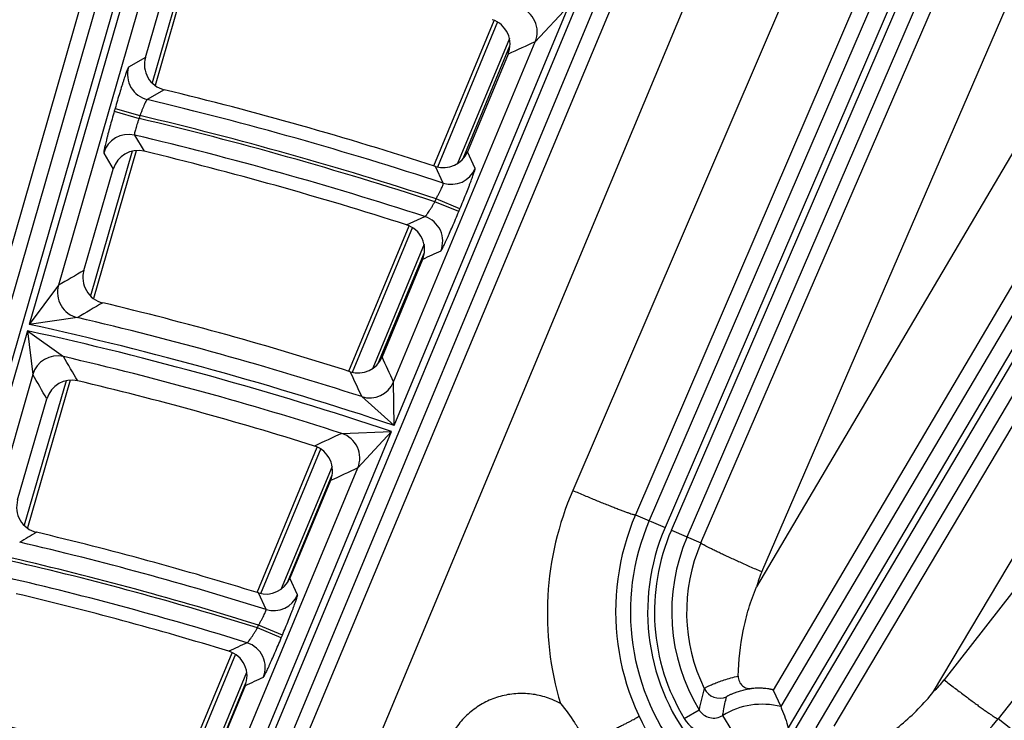
# Model space of a CAD drawing. Units: inches. Extents: x 0 to 17, y 0 to 11.
# Drawn here: x 4.7 to 5.1, y 9.6 to 9.9 of the extents above; entities that cross this region are included whole.
import ezdxf

# ---------------------------------------------------------------- set-up
doc = ezdxf.new("R2010")
doc.units = ezdxf.units.IN
doc.header["$LTSCALE"] = 0.935
doc.header["$MEASUREMENT"] = 0
doc.layers.get('0').update_dxf_attribs({"linetype": 'CONTINUOUS'})
doc.styles.add('TEXTSTYLE_1', font='gdt', dxfattribs={"width": 0.8})
doc.styles.add('TEXTSTYLE_2', font='arialbd.ttf')
doc.dimstyles.new('DIMSTYLE_1', dxfattribs={"dimtxt": 0.2, "dimasz": 0.1875, "dimexe": 0.125, "dimexo": 0.0625, "dimgap": 0.1, "dimtad": 0, "dimtih": 1, "dimtoh": 1, "dimdec": 1, "dimlfac": 5.7142857143, "dimzin": 4, "dimdsep": 46, "dimtxsty": 'TEXTSTYLE_2', "dimblk": '_FILLED', "dimblk1": '_FILLED', "dimblk2": '_FILLED', "dimcen": 0.09, "dimadec": 0, "dimazin": 0, "dimtp": 0.001, "dimtm": 0.001, "dimtfac": 1, "dimtdec": 1, "dimtofl": 0, "dimtmove": 0, "dimatfit": 3, "dimldrblk": '_FILLED', "dimfxl": 1, "dimtolj": 1, "dimtzin": 4, "dimarcsym": 0})
doc.dimstyles.new('DIMSTYLE_2', dxfattribs={"dimtxt": 0.2, "dimasz": 0.1875, "dimexe": 0.125, "dimexo": 0.0625, "dimgap": 0.09, "dimtad": 0, "dimtih": 1, "dimtoh": 1, "dimdec": 1, "dimlfac": 5.7142857143, "dimzin": 4, "dimdsep": 46, "dimtxsty": 'TEXTSTYLE_2', "dimblk": '_FILLED', "dimblk1": '_FILLED', "dimblk2": '_FILLED', "dimcen": 0.09, "dimadec": 0, "dimazin": 0, "dimtp": 0.001, "dimtm": 0.001, "dimtfac": 1, "dimtdec": 1, "dimtmove": 0, "dimatfit": 2, "dimldrblk": '_FILLED', "dimfxl": 1, "dimtolj": 1, "dimtzin": 4, "dimarcsym": 0})

# ---------------------------------------------------------------- blocks, each defined once
blk = doc.blocks.new('_FILLED')
at = {"color": 0, "linetype": 'BYBLOCK'}
blk.add_solid([(0, 0), (-1, 0.1666666667), (-1, -0.1666666667)], dxfattribs=at)
blk = doc.blocks.new('*D0')
at = {"color": 2, "linetype": 'CONTINUOUS'}
for p, q in [((1.6179145865, 9.7044429771), (0.608930078, 7.2685388925)), ((6.8213696938, 7.5508087061), (5.8117815263, 5.1134472596)), ((0.656765507, 7.3840238341), (2.8321689263, 6.4829422341)), ((5.8596169553, 5.2289322012), (3.684213536, 6.1300138011))]:
    blk.add_line(p, q, dxfattribs=at)
at = {"color": 2, "linetype": 'CONTINUOUS', "xscale": 0.1875, "yscale": 0.1875, "zscale": 0.1875}
for p, rotation in [((0.656765507, 7.3840238341), 157.5), ((5.8596169553, 5.2289322012), 337.5)]:
    blk.add_blockref('_FILLED', p, dxfattribs=dict(at, rotation=rotation))
at = {"color": 2, "linetype": 'CONTINUOUS', "insert": (3.2039161382, 6.4064780176), "char_height": 0.2, "width": 0.6520446097, "attachment_point": 2, "line_spacing_factor": 0.9, "style": 'TEXTSTYLE_2'}
blk.add_mtext('32.2\\P[817]', dxfattribs=at)
blk = doc.blocks.new('*D1')
at = {"color": 2, "linetype": 'CONTINUOUS'}
for p, q in [((6.2585611486, 9.4202340835), (6.6685478615, 9.6558521965)), ((6.6685478615, 9.6558521965), (6.8185478615, 9.6558521965))]:
    blk.add_line(p, q, dxfattribs=at)
at = {"color": 2, "linetype": 'CONTINUOUS', "xscale": 0.1875, "yscale": 0.1875, "zscale": 0.1875, "rotation": 209.8858509689}
blk.add_blockref('_FILLED', (6.2585611486, 9.4202340835), dxfattribs=at)
at = {"color": 2, "linetype": 'CONTINUOUS', "insert": (6.9185478615, 9.7558521965), "char_height": 0.2, "width": 0.8101610905, "attachment_point": 1, "line_spacing_factor": 0.9, "style": 'TEXTSTYLE_1'}
blk.add_mtext('{\\Fgdt;n}\\Farialbd.ttf;24.0\\P[610]', dxfattribs=at)

msp = doc.modelspace()

# ---------------------------------------------------------------- linework, layer by layer
at = {"color": 9, "linetype": 'CONTINUOUS'}
for p, q in [((4.9076152932, 10.3689022688), (4.6912646317, 9.6192914342)), ((4.9143366823, 10.3669623596), (4.6982087917, 9.6181233808)), ((4.8339510391, 9.5810723535), (5.133792306, 10.3013318101)), ((4.8406414648, 9.5789409586), (5.1402507574, 10.2986431814)), ((4.8774083448, 10.2884210502), (4.6854779554, 9.6202647912)), ((5.3886415023, 10.1895956537), (5.0511995333, 9.6190218908)), ((5.3946630003, 10.1860344908), (5.0542419001, 9.6104233756)), ((5.0566330911, 9.6090092058), (5.3971215525, 10.1847342206)), ((5.0656337203, 9.6104853951), (5.4031430504, 10.1811730577)), ((5.2046287334, 10.1742793447), (4.9978044075, 9.6945439734)), ((5.2110528825, 10.1715097547), (5.0042285565, 9.6917743834)), ((5.0067796438, 9.6906745543), (5.2136039692, 10.170409925)), ((5.0132037928, 9.6879049643), (5.2200281185, 10.1676403349)), ((5.0187733806, 9.6855037942), (5.21274393, 10.133808213)), ((5.0434754213, 9.6737380082), (5.2374459708, 10.122042427)), ((5.2951771673, 10.0981293824), (5.0413804974, 9.6677164036)), ((5.3190909351, 10.0851656648), (5.0481710514, 9.6257134813)), ((5.072938171, 9.6110542361), (5.3512139907, 10.0801956158)), ((5.1132148919, 9.6251051632), (5.3743431758, 10.065337748)), ((5.4361499571, 10.039736541), (5.1175385749, 9.6298865885)), ((5.4580958464, 10.0238844368), (5.1394844642, 9.6140344843)), ((4.8462594032, 9.5772195821), (5.0184739937, 9.9893797426)), ((4.8725176663, 9.5691738624), (5.0395405111, 9.9689086486)), ((4.797314626, 9.9514865209), (4.746155123, 9.7742292969)), ((5.0691290109, 9.9451545003), (4.9667467544, 9.7068174011)), ((5.0962270524, 9.9390341074), (4.9922333777, 9.6969457652)), ((4.7994311292, 9.9335916231), (4.7580151092, 9.7900935766)), ((4.8129338917, 9.9310326339), (4.7959911892, 9.8723332639)), ((4.8942654279, 9.7331841676), (4.9651967776, 9.9035709055)), ((4.9515413716, 9.8889714717), (4.9651967776, 9.9035709055)), ((4.9362298525, 9.8970406569), (4.911804864, 9.8380735185)), ((4.894035242, 9.7508339362), (4.9515413756, 9.8889714812)), ((4.9410345231, 9.8903594192), (4.9199826704, 9.8395357509)), ((4.9223243825, 9.8416301646), (4.9412476324, 9.8873149309)), ((4.7932929251, 9.8826079357), (4.7864259865, 9.8786143232)), ((4.8008994939, 9.8695006435), (4.794070421, 9.8654979131)), ((4.7809965028, 9.8619291681), (4.7806566532, 9.8607516588)), ((4.7806566532, 9.8607516588), (4.7907387369, 9.857841795)), ((4.7809965028, 9.8619291681), (4.7910785864, 9.8590193043)), ((4.7910785864, 9.8590193042), (4.7907387369, 9.8578417951)), ((4.7888841473, 9.8510919848), (4.7927405338, 9.8445229499)), ((4.7879674711, 9.8445344404), (4.771027946, 9.7858460791)), ((4.9271461183, 9.8375262089), (4.9240246819, 9.8443134886)), ((4.7763758296, 9.8437925829), (4.7801966628, 9.8372320628)), ((4.9141988127, 9.8315846575), (4.9111100635, 9.8383613143)), ((4.9108063473, 9.8240453127), (4.9112783114, 9.8251790344)), ((4.9204940246, 9.8200123698), (4.9108063474, 9.8240453129)), ((4.9209659885, 9.8211460912), (4.9112783113, 9.8251790343)), ((4.9204940246, 9.8200123698), (4.9209659885, 9.8211460912)), ((4.8993416147, 9.8146291797), (4.9067414151, 9.8180113092)), ((4.9016908379, 9.8136560996), (4.8772682867, 9.7546948451)), ((4.9063984586, 9.8067405626), (4.8855473675, 9.7564015758)), ((4.8879711496, 9.7586941236), (4.9065167056, 9.8034670565)), ((4.7580151257, 9.7900936335), (4.746155123, 9.7742292969)), ((4.7657093036, 9.7769654104), (4.746155123, 9.7742292969)), ((4.7454047022, 9.7716292421), (4.7009663801, 9.6176595363)), ((4.7454047022, 9.7716292421), (4.7475524971, 9.7538427636)), ((4.7454047022, 9.7716292421), (4.7600085345, 9.761154461)), ((4.7475525005, 9.7538427751), (4.7079105402, 9.6164914829)), ((4.7610657249, 9.7513311546), (4.7441302261, 9.6926567427)), ((4.8942654279, 9.7331841676), (4.8940352742, 9.7508340135)), ((4.8942654279, 9.7331841676), (4.8811191651, 9.7448822334)), ((4.831341847, 9.5820331782), (4.8932249375, 9.7306847682)), ((4.873023271, 9.7299534384), (4.8932249375, 9.7306847682)), ((4.8795043706, 9.7159288091), (4.8932249375, 9.7306847682)), ((4.8644618125, 9.7237772814), (4.8400424425, 9.6648237073)), ((4.8690537014, 9.7165823434), (4.8484311508, 9.6667951021)), ((4.8247713787, 9.5844527271), (4.8795043746, 9.7159288186)), ((4.8510068173, 9.6694543312), (4.8690825981, 9.7130931264)), ((4.9922333777, 9.6969457652), (5.0042285565, 9.6917743834)), ((5.0067796438, 9.6906745543), (5.0187733806, 9.6855037942)), ((4.8550935434, 9.6644461357), (4.8519506242, 9.6711818107)), ((4.8422546383, 9.6584698091), (4.839148616, 9.6651939424)), ((4.8387557976, 9.6509701041), (4.8392219888, 9.6520899587)), ((4.8489096658, 9.6480570154), (4.8392219887, 9.6520899585)), ((4.8484434748, 9.6469371612), (4.8387557977, 9.6509701043)), ((4.8484434748, 9.6469371612), (4.8489096658, 9.6480570154)), ((4.8299076311, 9.640356108), (4.8091365171, 9.590210203)), ((4.8343935433, 9.6329053196), (4.8159444342, 9.5883652301)), ((4.8172027235, 9.5878440296), (4.834097193, 9.628630887)), ((5.0120260602, 9.6141585822), (5.0180120643, 9.6177790907)), ((5.0313657153, 9.6095051014), (5.0276818917, 9.6154523495)), ((5.1497733451, 9.6060151849), (5.1394844642, 9.6140344843))]:
    msp.add_line(p, q, dxfattribs=at)
at = {"color": 7, "linetype": 'CONTINUOUS'}
for p, q in [((4.8145590736, 9.9312334231), (4.7972465619, 9.8712528196)), ((4.7932929251, 9.8826079357), (4.8051619242, 9.9237315924)), ((4.9104137241, 9.8386497475), (4.9348387125, 9.8976168859)), ((4.9405136883, 9.8839223219), (4.9240246819, 9.8443134886)), ((4.7895924298, 9.8447344567), (4.7722827611, 9.7847637026)), ((4.7683306427, 9.7961187278), (4.7801966628, 9.8372320628)), ((4.8758771467, 9.7552710742), (4.900299698, 9.8142323286)), ((4.9058281028, 9.8006028334), (4.8893383129, 9.7609921181)), ((4.7626903978, 9.7515301806), (4.7453843712, 9.691572045)), ((4.7414339411, 9.7029271528), (4.7532960769, 9.7440270294)), ((4.8386513026, 9.6653999364), (4.8630706725, 9.7243535105)), ((4.8684414373, 9.7107949839), (4.8519506242, 9.6711818107)), ((4.8077223949, 9.5907309479), (4.8285164911, 9.6409323371)), ((4.8337413569, 9.6274406769), (4.8172493786, 9.5878247045)), ((5.0481710514, 9.6257134813), (5.0511995333, 9.6190218908))]:
    msp.add_line(p, q, dxfattribs=at)
for centre, radius, start, end in [((4.4378195211, 8.3738594251), 2.1, 346.1940909311, 157.8034413721), ((4.9308298968, 9.8879570506), 0.0104905775, 337.3810647987, 71.981332244), ((4.8033717539, 9.879696183), 0.0104908826, 163.8861039797, 256.3697458625), ((4.4378195211, 8.3738594251), 1.5390808039, 72.0904592397, 76.3549052174), ((4.7902771858, 9.834324884), 0.0104912684, 76.4202971898, 163.912669884), ((4.4378195211, 8.3738594251), 1.5128847043, 72.238167232, 76.4320224228), ((4.9143382026, 9.8483438326), 0.0104914186, 252.0798698002, 337.4088136131), ((4.8961443474, 9.8046375901), 0.0104905531, 337.3808478077, 72.2555435097), ((4.7784094551, 9.7932069598), 0.0104908701, 163.8859988631, 256.5211461448), ((4.4378195211, 8.3738594251), 1.4491490104, 72.3802676085, 76.506200383), ((4.879651827, 9.7650224937), 0.0104914381, 252.369823201, 337.408668581), ((4.7633766062, 9.7411198305), 0.0104912809, 76.5950372043, 163.9125736334), ((4.4378195211, 8.3738594251), 1.4159764946, 72.5727625313, 76.6066661811), ((4.8587577265, 9.7148297753), 0.010490523, 337.3805792021, 72.5904073928), ((4.7515127334, 9.7000153659), 0.0104908548, 163.8858690987, 256.7066439269), ((4.4378195211, 8.3738594251), 1.3522610243, 72.735470425, 76.6915684007), ((4.8422641301, 9.6752122244), 0.0104914618, 252.7252012901, 337.4084933084), ((4.4378195211, 8.3738594251), 1.3260810346, 72.9274102533, 76.7917029551), ((4.4378195211, 8.3738594251), 1.2727265622, 2.9513260667, 113.0286739334), ((4.4378195211, 8.3738594251), 1.2729352677, 9.3226219352, 106.6573780648), ((4.824057694, 9.6314755057), 0.0104904909, 337.3802900237, 72.9453443538)]:
    msp.add_arc(centre, radius, start, end, dxfattribs=at)
at = {"color": 9, "linetype": 'CONTINUOUS'}
for centre, radius, start, end in [((4.941832567, 9.8929947846), 0.0105095355, 337.4909629784, 71.5523232111), ((6.7563486433, 5.9325896865), 4.348595886, 114.5213435669, 114.6811468916), ((4.7965276862, 9.8757158918), 0.0105093988, 163.9904851996, 256.4780233831), ((4.4378195211, 8.3738594251), 1.5335905851, 71.9027967968, 76.5675639579), ((4.4378195211, 8.3738594251), 1.5253706589, 71.9359525234, 76.622480892), ((4.4378195211, 8.3738594251), 1.5265948493, 71.9323060582, 76.6202968267), ((4.7864684993, 9.8408645786), 0.0105088475, 76.7106560646, 163.8219235869), ((4.4378195211, 8.3738594251), 1.5183749231, 72.0111790403, 76.6316350295), ((4.9174498776, 9.8415778129), 0.0105087195, 251.9787820433, 337.322238927), ((4.903479441, 9.8080209046), 0.0105095723, 337.4918177231, 71.9175854923), ((6.622587153, 6.0882880798), 4.0900540908, 114.7046240375, 114.8181697752), ((6.7924388705, 6.318842938), 4.0234886648, 120.2035124538, 120.3736308534), ((4.768116854, 9.7871952357), 0.0105094186, 163.9907061031, 256.7566523337), ((6.7916285988, 6.3487654236), 3.9820728518, 120.4100286689, 120.5812678965), ((4.4378195211, 8.3738594251), 1.440908781, 72.0821643837, 76.846678875), ((4.4378195211, 8.3738594251), 1.4339130452, 71.4385299392, 77.5826602908), ((4.4378195211, 8.3738594251), 1.4312124598, 71.4461663766, 77.5896170038), ((4.7576451763, 9.7509148668), 0.0105088259, 77.0037716773, 163.8224350623), ((1.1961106292, 7.65139155), 4.1415537425, 30.4668726194, 30.6247637591), ((4.4378195211, 8.3738594251), 1.424216724, 72.2072932726, 76.9252621222), ((0.9896136926, 7.9516767373), 4.2990085207, 24.7402471781, 24.8894039494), ((1.2173409681, 7.68158977), 4.0934857983, 30.2539801923, 30.4131613917), ((1.0159773552, 7.9807358763), 4.2487096471, 24.5331291981, 24.683554553), ((4.8843389914, 9.7548854849), 0.0105087069, 252.157850455, 337.3225381361), ((6.4794197214, 6.2199058948), 3.8601740005, 114.5915141631, 114.7732721462), ((4.8697954377, 9.7199519371), 0.0105095867, 337.4921619618, 72.1133002889), ((6.4824951894, 6.2471456712), 3.8212610583, 114.8025586461, 114.9854263716), ((5.0833653899, 9.6567190472), 0.1269240534, 156.7520596756, 196.7019467323), ((5.0837659192, 9.6576639477), 0.0996049857, 156.773719266, 218.6113557944), ((5.0837033449, 9.657511078), 0.0935417703, 156.6780778172, 219.8454228195), ((6.6346532815, 6.4910006123), 3.7131741208, 120.5174532287, 120.6399271063), ((5.0837033449, 9.657511078), 0.0865460345, 156.6780778172, 219.8454228207), ((5.0837033449, 9.657511078), 0.0837679649, 156.6780778172, 211.1667626157), ((4.4378195211, 8.3738594251), 1.3467708055, 72.5243842383, 76.9349316646), ((5.0837033449, 9.657511078), 0.0767722291, 156.6780778172, 211.1667625988), ((5.0836818818, 9.6574585438), 0.0707082003, 156.6321014044, 206.0762010172), ((4.4378195211, 8.3738594251), 1.3385669892, 72.5708345479, 77.0026334284), ((4.4378195211, 8.3738594251), 1.3397750697, 72.5661576874, 76.9998338924), ((5.0833595231, 9.6564870627), 0.0434549962, 156.6102208952, 165.0240772814), ((4.4378195211, 8.3738594251), 1.3315712534, 72.6651907616, 77.0181191742), ((4.8453972687, 9.668497549), 0.0105086761, 252.5993384058, 337.323270006), ((4.4378195211, 8.3738594251), 1.2714177785, 22.8832921215, 108.0967078785), ((6.3455758807, 6.3757268456), 3.6015233108, 114.8059895881, 114.9363316988), ((4.8314196708, 9.6349236922), 0.0105096326, 337.4932290266, 72.5701859102), ((6.3487138076, 6.402524655), 3.563035907, 115.0316051713, 115.1627830072), ((5.083237548, 9.6565582665), 0.0434504184, 313.6238334869, 322.1321968516), ((5.0944015799, 9.6031688925), 0.0777741344, 162.6377607694, 169.17241548), ((5.0264578831, 9.6294692187), 0.0070058975, 206.186893379, 293.286005508), ((4.4378195211, 8.3738594251), 1.2495561042, 22.8832921846, 108.0967078354), ((4.9459585277, 9.5919382679), 0.0324335123, 60.7704180117, 67.4922163886), ((5.0239935215, 9.6213807055), 0.0069818803, 211.0534022722, 301.8881146826), ((5.0436161211, 9.5897277689), 0.0302597706, 75.4863665676, 121.7747568991), ((5.0239969181, 9.6213948195), 0.0139878809, 211.1524488386, 301.7890677978), ((5.0836815464, 9.6574585671), 0.070707967, 272.7049656252, 322.1110639181)]:
    msp.add_arc(centre, radius, start, end, dxfattribs=at)
for points, knots in [([(4.7864259865, 9.8786143232), (4.7864090733, 9.8786044508), (4.7863744564, 9.8785642833), (4.7863225906, 9.8784838925), (4.7862592311, 9.8783648022), (4.7861848738, 9.8782084156), (4.7860997468, 9.8780141434), (4.7859626993, 9.8776822259), (4.7857681774, 9.8771761478), (4.7855091093, 9.8764629316), (4.7852136734, 9.8756148126), (4.7848847054, 9.8746396541), (4.7845252728, 9.8735463451), (4.7841387494, 9.8723449513), (4.7835753692, 9.8705609038), (4.7828329434, 9.8681497183), (4.7819195162, 9.8651012047), (4.7813056532, 9.8630002588), (4.7809965028, 9.8619291681)], [0, 0, 0, 0, 0.0033444092, 0.0087953109, 0.0164432656, 0.0263076062, 0.038385238, 0.052652773, 0.0876332393, 0.1309612634, 0.1822363236, 0.2410025895, 0.3067128974, 0.3787756071, 0.4565264859, 0.6262126745, 0.8096176767, 1, 1, 1, 1]), ([(4.794070421, 9.8654979131), (4.7940421442, 9.8654940959), (4.7939762829, 9.8654490949), (4.793882308, 9.8653453869), (4.7937657234, 9.8651828237), (4.7936304022, 9.864964182), (4.7934763071, 9.8646898621), (4.7932331634, 9.8642237857), (4.7928990232, 9.8635230453), (4.7924726487, 9.8625590677), (4.79201536, 9.8614605555), (4.7915440904, 9.8602666773), (4.7912331104, 9.8594410756), (4.7910785864, 9.8590193043)], [0, 0, 0, 0, 0.0119281057, 0.031427746, 0.0591461476, 0.095080225, 0.1390192506, 0.1905977054, 0.3148367354, 0.463454522, 0.6312126443, 0.8122213398, 1, 1, 1, 1]), ([(4.7806566532, 9.8607516588), (4.7803479, 9.8596818554), (4.779748624, 9.8575795762), (4.778898272, 9.8545170981), (4.7782426748, 9.8520845118), (4.7777696391, 9.8502775375), (4.777457345, 9.849057632), (4.7771798546, 9.8479440792), (4.7769396843, 9.8469472273), (4.7767389651, 9.8460762358), (4.7765794694, 9.8453392124), (4.7764755874, 9.844811335), (4.7764156986, 9.8444608211), (4.7763849709, 9.844253696), (4.7763653214, 9.8440844572), (4.7763562124, 9.843952555), (4.7763579424, 9.8438596566), (4.776366381, 9.8438088077), (4.7763758296, 9.8437925829)], [0, 0, 0, 0, 0.1907455482, 0.3744799381, 0.5444710925, 0.6223293961, 0.6944585182, 0.7601883155, 0.8189216637, 0.8701115486, 0.9133023696, 0.9480999054, 0.9622606857, 0.9742196447, 0.9839558531, 0.991469567, 0.9967836039, 1, 1, 1, 1]), ([(4.7907387369, 9.857841795), (4.7905852054, 9.8574228306), (4.7902894412, 9.8565980039), (4.7898802048, 9.8553912035), (4.7895221644, 9.8542675964), (4.7892289835, 9.8532689519), (4.7890115654, 9.852433366), (4.7888879874, 9.8518513834), (4.7888382538, 9.8514905064), (4.7888278673, 9.8513033372), (4.7888362058, 9.8511756476), (4.7888636325, 9.8511069454), (4.7888841473, 9.8510919848)], [0, 0, 0, 0, 0.1899381493, 0.3729763029, 0.5423993379, 0.6918997703, 0.8159164001, 0.9099657988, 0.9447578685, 0.9711281178, 0.9891919851, 1, 1, 1, 1]), ([(4.9209659885, 9.8211460912), (4.9213941787, 9.8221746908), (4.9222283336, 9.8241970847), (4.923421186, 9.8271461411), (4.924349184, 9.8294913666), (4.9250248092, 9.8312354143), (4.9254740007, 9.8324138559), (4.925876521, 9.8334904809), (4.926228659, 9.834455215), (4.9265272237, 9.8352991001), (4.9267694924, 9.8360141707), (4.926932632, 9.8365273159), (4.9270318251, 9.8368688732), (4.9270857336, 9.8370710422), (4.9271242856, 9.8372366671), (4.927148092, 9.8373662879), (4.9271566644, 9.8374581882), (4.9271538444, 9.8375093321), (4.9271461183, 9.8375262089)], [0, 0, 0, 0, 0.190686816, 0.3744109775, 0.5444455708, 0.6223418609, 0.6945141076, 0.7602871689, 0.8190590762, 0.870279625, 0.9134846772, 0.9482728898, 0.9624197047, 0.9743582927, 0.984067403, 0.9915477365, 0.9968232804, 1, 1, 1, 1]), ([(4.9112783113, 9.8251790343), (4.9114971735, 9.8255700066), (4.911922089, 9.8263411075), (4.9125203154, 9.827474251), (4.9130554129, 9.8285345224), (4.9135068467, 9.829482203), (4.9138573638, 9.8302798181), (4.9140740336, 9.83083932), (4.9141817075, 9.8311892898), (4.9142217168, 9.8313720409), (4.9142341312, 9.8314972507), (4.9142170518, 9.8315683746), (4.9141988127, 9.8315846575)], [0, 0, 0, 0, 0.1896422638, 0.3726220766, 0.5423023082, 0.6922946911, 0.8168154836, 0.911103196, 0.9458264751, 0.9719728194, 0.989651589, 1, 1, 1, 1]), ([(4.9067414151, 9.8180113092), (4.9067717324, 9.8180124854), (4.9068463589, 9.8180506185), (4.9069606379, 9.8181440436), (4.9071071069, 9.8182934179), (4.9072817611, 9.8184959086), (4.9074840387, 9.8187508967), (4.9078069499, 9.8191840174), (4.9082586548, 9.8198365151), (4.9088440394, 9.8207357801), (4.9094795831, 9.8217609934), (4.9101421534, 9.822876683), (4.9105849245, 9.8236497743), (4.9108063474, 9.8240453129)], [0, 0, 0, 0, 0.0124440073, 0.0326505969, 0.0611303312, 0.0978092268, 0.1424195986, 0.194549933, 0.3193878162, 0.4678125914, 0.6346166228, 0.8140801201, 1, 1, 1, 1]), ([(4.9131883376, 9.8039977235), (4.9132064435, 9.8040060671), (4.9132456846, 9.8040427933), (4.9133069064, 9.8041180293), (4.9133839553, 9.8042305505), (4.9134762258, 9.8043790578), (4.9135835295, 9.8045641075), (4.9137583229, 9.8048808039), (4.9140102719, 9.8053648115), (4.9143501319, 9.8060480964), (4.914741418, 9.8068613842), (4.9151803783, 9.8077970577), (4.9156629112, 9.8088465199), (4.9161845077, 9.8100000928), (4.9169480941, 9.8117132975), (4.9179608086, 9.8140298237), (4.9192157597, 9.8169605575), (4.9200649383, 9.8189816841), (4.9204940246, 9.8200123698)], [0, 0, 0, 0, 0.0033937927, 0.0089019056, 0.0166110113, 0.0265393146, 0.0386819709, 0.053013926, 0.0881191292, 0.1315583149, 0.1829247417, 0.2417555346, 0.3074984094, 0.379558126, 0.4572744292, 0.6268017964, 0.809943567, 1, 1, 1, 1]), ([(4.9667467544, 9.7068174011), (4.9683441229, 9.7061312556), (4.9714849203, 9.7047952863), (4.9760655526, 9.7028865095), (4.9797087449, 9.7014031211), (4.9824183841, 9.7003242121), (4.9842496895, 9.6996073319), (4.9859235291, 9.6989652936), (4.9874243944, 9.6984039211), (4.9887385638, 9.6979282341), (4.9898537805, 9.697542489), (4.9906554918, 9.6972830812), (4.9911904538, 9.6971256058), (4.9915082225, 9.6970400437), (4.9917696333, 9.6969789178), (4.9919753327, 9.6969414612), (4.9921230171, 9.6969281012), (4.9922054592, 9.6969334735), (4.9922333777, 9.6969457652)], [0, 0, 0, 0, 0.1905609038, 0.3741164037, 0.5439374808, 0.6217260232, 0.6938031905, 0.7595018045, 0.8182314475, 0.8694454036, 0.9126924122, 0.9475760329, 0.9617924564, 0.973818993, 0.9836340273, 0.9912376722, 0.9966563181, 1, 1, 1, 1]), ([(5.0434754213, 9.6737380082), (5.0418785843, 9.6744288795), (5.0387481578, 9.6757964465), (5.0342112072, 9.6778183271), (5.0306276778, 9.6794504742), (5.0279799219, 9.6806812369), (5.0261992701, 9.6815215533), (5.02458128, 9.6822987111), (5.0231408731, 9.683005414), (5.0218911544, 9.6836351147), (5.020843665, 9.684181808), (5.0201036639, 9.684587115), (5.0196212494, 9.6848682975), (5.0193405049, 9.6850407994), (5.0191162977, 9.6851890668), (5.0189476236, 9.6853130427), (5.0188363828, 9.6854113431), (5.01878362, 9.6854750305), (5.0187733806, 9.6855037942)], [0, 0, 0, 0, 0.190507789, 0.3740417668, 0.5438642908, 0.6216594158, 0.693745646, 0.7594547817, 0.8181954719, 0.8694201218, 0.9126767233, 0.9475681588, 0.9617876575, 0.9738166324, 0.983633409, 0.9912380583, 0.9966569252, 1, 1, 1, 1]), ([(4.8489096658, 9.6480570154), (4.8493380128, 9.6490859916), (4.8501725215, 9.6511092149), (4.8513659792, 9.6540596518), (4.8522945553, 9.656406189), (4.8529706912, 9.6581514094), (4.8534202776, 9.6593307738), (4.8538231772, 9.6604082965), (4.8541756594, 9.6613738573), (4.8544745138, 9.6622184519), (4.8547169996, 9.6629340688), (4.8548802655, 9.6634475511), (4.8549795083, 9.6637892683), (4.8550334201, 9.6639914682), (4.8550719487, 9.6641570551), (4.8550957102, 9.6642865888), (4.8551042139, 9.6643783152), (4.8551013318, 9.6644293633), (4.8550935434, 9.6644461357)], [0, 0, 0, 0, 0.1906499146, 0.3743557816, 0.5443987547, 0.6223085273, 0.6944984523, 0.7602911844, 0.8190822461, 0.8703186834, 0.9135339123, 0.9483242449, 0.9624686158, 0.9744022276, 0.9841036967, 0.9915738007, 0.9968368211, 1, 1, 1, 1]), ([(4.8392219887, 9.6520899585), (4.8394473887, 9.652478348), (4.8398854508, 9.653244579), (4.8405031181, 9.6543714165), (4.841056921, 9.6554269057), (4.8415254676, 9.6563714738), (4.8418906199, 9.6571672861), (4.842117553, 9.6577259941), (4.8422315602, 9.658075568), (4.8422745878, 9.6582580017), (4.8422891709, 9.6583825815), (4.8422727943, 9.6584538101), (4.8422546383, 9.6584698091)], [0, 0, 0, 0, 0.1894160743, 0.3722773624, 0.5419994423, 0.6921756036, 0.8169336591, 0.9113847543, 0.9461224819, 0.9722232955, 0.989792496, 1, 1, 1, 1]), ([(4.8345676615, 9.6449506556), (4.8345985725, 9.6449520841), (4.8346745519, 9.6449907718), (4.8347918749, 9.6450848527), (4.8349425122, 9.6452350588), (4.8351224665, 9.64543831), (4.835330991, 9.6456938984), (4.8356637155, 9.6461271398), (4.8361292623, 9.6467787612), (4.8367327181, 9.6476756922), (4.8373877396, 9.6486968651), (4.8380706549, 9.6498072855), (4.8385273781, 9.6505765329), (4.8387557977, 9.6509701043)], [0, 0, 0, 0, 0.0125940723, 0.0330366471, 0.0617874829, 0.0987437887, 0.1436141666, 0.1959664238, 0.3210682794, 0.4694563896, 0.6359168937, 0.8147949681, 1, 1, 1, 1]), ([(4.8411287183, 9.6309007287), (4.8411468921, 9.6309092296), (4.8411862472, 9.6309462301), (4.841247689, 9.6310219278), (4.841324975, 9.6311349773), (4.8414175141, 9.6312840882), (4.841525107, 9.6314697996), (4.8417003226, 9.6317874815), (4.8419528354, 9.6322728131), (4.8422933993, 9.6329577651), (4.8426854065, 9.6337727809), (4.8431250833, 9.6347101879), (4.8436083087, 9.6357613399), (4.8441305602, 9.6369165219), (4.8448949194, 9.6386316503), (4.8459084875, 9.6409502974), (4.8471643629, 9.6438833038), (4.848014116, 9.6459058207), (4.8484434748, 9.6469371612)], [0, 0, 0, 0, 0.0034109964, 0.0089397747, 0.0166714802, 0.0266236955, 0.0387910794, 0.0531481073, 0.08830285, 0.131787803, 0.1831930388, 0.2420526612, 0.3078122451, 0.3798748867, 0.4575798183, 0.6270428274, 0.810075968, 1, 1, 1, 1]), ([(5.0201710968, 9.626377586), (5.0201796099, 9.6263921212), (5.0202098315, 9.6264235793), (5.0202704899, 9.6264732138), (5.0203582442, 9.6265348003), (5.0205271049, 9.6266427578), (5.0208069333, 9.6268037741), (5.0212244455, 9.6270261194), (5.021748801, 9.6272882985), (5.0223788225, 9.6275868391), (5.0231133927, 9.6279172866), (5.0242911876, 9.62842064), (5.0260077039, 9.6290949106), (5.0283507818, 9.6299126007), (5.0310365489, 9.6307289688), (5.0329491409, 9.631222813), (5.0339549421, 9.6314598489)], [0, 0, 0, 0, 0.0034260447, 0.0087332755, 0.015982997, 0.025193128, 0.0495032776, 0.081609169, 0.121398585, 0.1687258871, 0.2233992197, 0.2852128425, 0.4292234507, 0.5983900339, 0.78982631, 1, 1, 1, 1]), ([(5.1175385749, 9.6298865885), (5.1189018703, 9.6288275676), (5.1215835448, 9.6267589609), (5.1255014227, 9.6237807028), (5.1286226708, 9.6214465065), (5.1309480178, 9.6197344726), (5.1325214964, 9.6185895734), (5.1339622917, 9.6175557632), (5.1352571881, 9.6166423884), (5.1363944637, 9.6158575919), (5.1373635983, 9.6152084388), (5.1380644162, 9.6147585087), (5.1385357025, 9.6144728631), (5.1388174992, 9.6143106339), (5.1390514975, 9.6141858262), (5.1392380895, 9.6140975054), (5.139375223, 9.6140468011), (5.139454808, 9.6140302568), (5.1394844642, 9.6140344843)], [0, 0, 0, 0, 0.1910518625, 0.374820294, 0.5446501244, 0.6223899953, 0.6943952798, 0.7600074495, 0.8186439154, 0.8697652157, 0.9129260281, 0.9477348579, 0.9619190441, 0.9739170147, 0.9837069836, 0.9912881819, 0.9966847267, 1, 1, 1, 1]), ([(4.9583743661, 9.6219012396), (4.9564205011, 9.6227103627), (4.9533581022, 9.6236393181), (4.9491671714, 9.6242605527), (4.944934544, 9.6244689068), (4.9396369089, 9.6239482809), (4.9345432602, 9.6224024328), (4.9307135874, 9.6205909766), (4.9270802195, 9.6184136415), (4.9229656204, 9.6150380629), (4.9189181093, 9.610106012), (4.915909963, 9.6044786033), (4.9140580018, 9.5983723217), (4.91343232, 9.5920228522), (4.9139547142, 9.5867264764), (4.9149842373, 9.5826176728), (4.9164113728, 9.5786287808), (4.9189199643, 9.5739338918), (4.9222977037, 9.5698196114), (4.9254379399, 9.5669738993), (4.9288406628, 9.5644495091), (4.9316631419, 9.5629409783), (4.933616921, 9.5621314786)], [0, 0, 0, 0, 0.0625039129, 0.093791763, 0.1250758982, 0.1875708108, 0.2500554853, 0.2813323292, 0.312607065, 0.375075589, 0.4375382881, 0.4999976271, 0.562457025, 0.6249197135, 0.6873880923, 0.7186628384, 0.7499398531, 0.8124250617, 0.87491995, 0.9062046966, 0.9374941715, 1, 1, 1, 1]), ([(5.0292274476, 9.6230340358), (5.0292307511, 9.6230461237), (5.0292465804, 9.6230730894), (5.0293031089, 9.6231361759), (5.0294227481, 9.6232308702), (5.0296209715, 9.6233637355), (5.029892958, 9.6235247385), (5.0302392563, 9.6237122374), (5.0306619252, 9.6239234952), (5.0311623735, 9.6241556928), (5.0319845981, 9.6245094008), (5.0332175545, 9.624976654), (5.0349503793, 9.6255198016), (5.0370017277, 9.6260211457), (5.0384852764, 9.6262755966), (5.0392742929, 9.6263819081)], [0, 0, 0, 0, 0.0035168855, 0.0085728036, 0.0237820016, 0.0460791285, 0.0755965535, 0.1124151959, 0.1565932049, 0.2081840211, 0.2672283453, 0.4077670227, 0.5780095201, 0.776561388, 1, 1, 1, 1]), ([(5.0276818917, 9.6154523496), (5.0277676745, 9.6160946382), (5.0281552979, 9.6186459662), (5.0287186782, 9.6211698979), (5.0292274476, 9.6230340358)], [0, 0, 0, 0, 0.2511293804, 1, 1, 1, 1]), ([(4.9721091785, 9.604283761), (4.9735376875, 9.6049622519), (4.9763168864, 9.6062898095), (4.9803218985, 9.6082266299), (4.9834548405, 9.6097629977), (4.9857515136, 9.6109045138), (4.9872861366, 9.611675043), (4.9886765505, 9.6123815275), (4.9899118523, 9.6130184155), (4.9909823764, 9.6135805741), (4.991879722, 9.6140635696), (4.9925146831, 9.6144171518), (4.9929300242, 9.6146589917), (4.9931725296, 9.6148056191), (4.9933672769, 9.6149299446), (4.9935150669, 9.615031548), (4.9936138979, 9.6151101886), (4.9936632966, 9.6151582581), (4.9936754789, 9.6151803431)], [0, 0, 0, 0, 0.1962147629, 0.3821410468, 0.5519661467, 0.629147642, 0.7003512757, 0.7650232046, 0.8226510517, 0.8727887137, 0.9150430841, 0.9490892605, 0.9629522138, 0.9746761741, 0.9842402435, 0.9916353575, 0.9968706211, 1, 1, 1, 1])]:
    msp.add_open_spline(points, degree=3, knots=knots, dxfattribs=at)
at = {"color": 7, "linetype": 'CONTINUOUS'}
for points, knots in [([(5.033954914, 9.6314593005), (5.0341241977, 9.6376118026), (5.0350893763, 9.6468942087), (5.0380663736, 9.6589439759), (5.040172618, 9.6648357042), (5.0413804974, 9.6677164036)], [0, 0, 0, 0, 0.496456559, 0.748039624, 1, 1, 1, 1]), ([(5.033954914, 9.6314593005), (5.0339441019, 9.6310661006), (5.034003121, 9.6302884526), (5.0343349723, 9.6291923872), (5.0348790636, 9.6282367706), (5.0355918434, 9.6274607646), (5.0364278092, 9.6268852702), (5.037344569, 9.6265160829), (5.0383050269, 9.626345941), (5.0389529668, 9.6263528192), (5.0392742974, 9.6263819079)], [0, 0, 0, 0, 0.1411363488, 0.2773239846, 0.4076886961, 0.5323544539, 0.6522094547, 0.7688378801, 0.8842327826, 1, 1, 1, 1]), ([(5.0481710514, 9.6257134813), (5.0481662272, 9.625723332), (5.0481478995, 9.625743554), (5.0480875888, 9.6257854458), (5.0479666883, 9.6258390481), (5.0477710179, 9.6259059639), (5.0475069249, 9.6259793161), (5.0471747775, 9.6260572284), (5.0467743246, 9.6261375754), (5.0463059588, 9.6262179314), (5.0455488163, 9.6263270963), (5.044438894, 9.6264420686), (5.0429191384, 9.626521003), (5.0411675476, 9.6265164099), (5.039927135, 9.6264410281), (5.0392742974, 9.6263819079)], [0, 0, 0, 0, 0.0036573796, 0.0088543709, 0.0244781114, 0.0474396286, 0.0778700814, 0.1157890986, 0.1611920897, 0.2140325762, 0.2742257106, 0.4162390655, 0.5859304611, 0.7814259404, 1, 1, 1, 1]), ([(5.0849328262, 9.6011631341), (5.0902618389, 9.6042608249), (5.0979559405, 9.6095668879), (5.107107549, 9.6179755605), (5.1112670825, 9.6226589535), (5.1132148919, 9.6251051632)], [0, 0, 0, 0, 0.4965510998, 0.7480995526, 1, 1, 1, 1]), ([(4.9617950021, 9.6202426093), (4.9638388198, 9.6178143631), (4.9666970273, 9.6139860586), (4.9699805386, 9.6085478471), (4.9714331445, 9.605720593), (4.9721091785, 9.604283761)], [0, 0, 0, 0, 0.4998832078, 0.7499038364, 1, 1, 1, 1]), ([(5.0511995333, 9.6190218908), (5.0513215259, 9.6187265435), (5.0524687831, 9.6159108296), (5.0534867835, 9.6130376387), (5.0542419001, 9.6104233756)], [0, 0, 0, 0, 0.105091462, 1, 1, 1, 1])]:
    msp.add_open_spline(points, degree=3, knots=knots, dxfattribs=at)

# ---------------------------------------------------------------- dimensions: what is measured, and where the dimension line sits
at = {"color": 2, "linetype": 'CONTINUOUS'}
dim = msp.add_linear_dim(base=(5.8596169553, 5.2289322012), p1=(1.641832301, 9.7621854479), p2=(6.8452874084, 7.6085511769), angle=337.5, dimstyle='DIMSTYLE_1', dxfattribs=at)
dim.commit()
dim.dimension.update_dxf_attribs({"geometry": '*D0', "text_midpoint": (3.2581912312, 6.1564780176), "dimtype": 160})
dim = msp.add_diameter_dim_2p(p1=(6.2585611486, 9.4202340835), p2=(2.6170778935, 7.3274847667), text='%%c<>', dimstyle='DIMSTYLE_2', override={"dimpost": '<>'}, dxfattribs=at)
dim.commit()
dim.dimension.update_dxf_attribs({"geometry": '*D1', "text_midpoint": (7.3779034996, 9.5058521965), "dimtype": 163})

doc.saveas('drawing.dxf')
